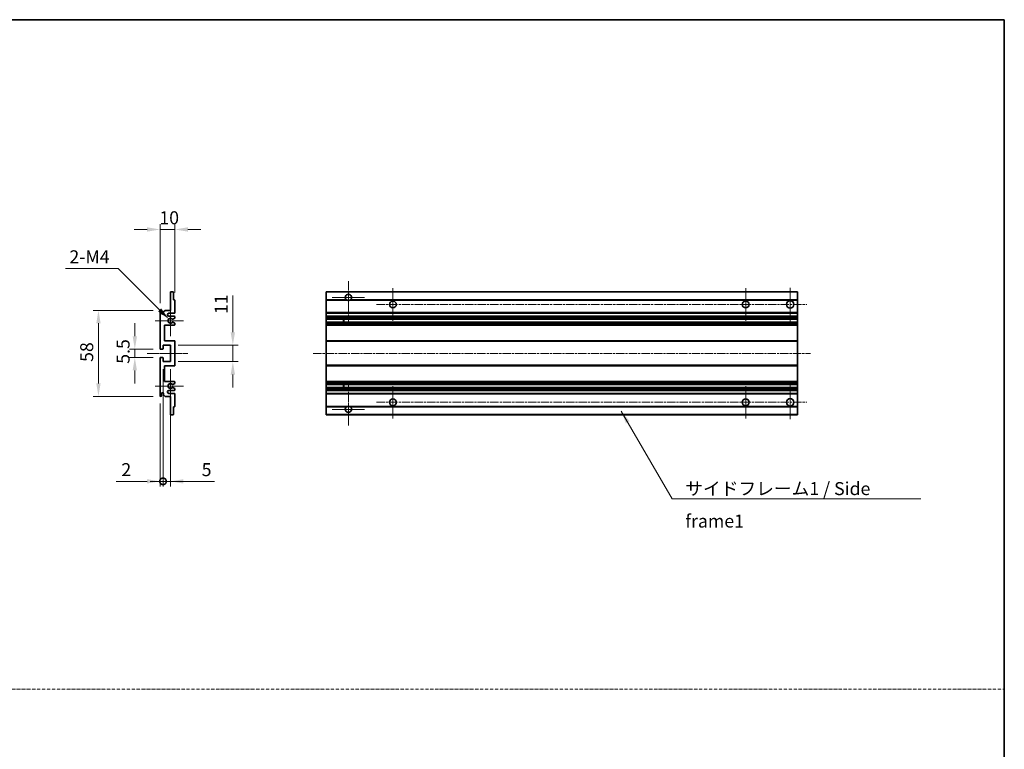
# Model space of a CAD drawing. Units: millimetres. Extents: x 0 to 9063, y 0 to 1265.
# Drawn here: x 4841 to 5504, y 492 to 984 of the extents above; entities that cross this region are included whole.
import ezdxf

# ---------------------------------------------------------------- set-up
doc = ezdxf.new("R2010")
doc.units = ezdxf.units.MM
doc.linetypes.add('CHAIN', pattern=[0.3543, 0.2362, -0.0295, 0.0591, -0.0295])
doc.linetypes.add('DASH_DOT', pattern=[0.37, 0.24, -0.06, 0.01, -0.06])
for name, color, linetype, lineweight in [('Border (ISO)', 7, 'Continuous', 35), ('Dimension (ISO)', 7, 'Continuous', 18), ('Dimension (ISO) @ 1', 7, 'Continuous', 18), ('Sketch Geometry (ISO)', 7, 'Continuous', 18), ('Symbol (ISO)', 7, 'Continuous', 18), ('Symbol (ISO) @ 1', 7, 'Continuous', 18), ('Visible (ISO)', 7, 'Continuous', 35), ('Visible Narrow (ISO)', 7, 'Continuous', 25)]:
    doc.layers.add(name, color=color, linetype=linetype, lineweight=lineweight)
doc.layers.add('Center Mark (ISO)', color=7, linetype='Continuous', lineweight=18, true_color=0x80ffff)
doc.layers.add('Centerline (ISO)', color=7, linetype='Continuous', lineweight=18, true_color=0x80ffff)
doc.styles.add('Note Text (TK)', font='MS PGothic.ttf')
doc.dimstyles.new('Default - Method 1b (TK)', dxfattribs={"dimscale": 4, "dimtxt": 2.5, "dimasz": 2.5, "dimexe": 1, "dimexo": 1.5, "dimgap": 1, "dimtad": 1, "dimtoh": 1, "dimrnd": 1e-08, "dimdsep": 46, "dimtxsty": 'Note Text (TK)', "dimcen": 0.09, "dimdle": 5, "dimclrd": 100, "dimclre": 100, "dimclrt": 7, "dimadec": 1, "dimazin": 1, "dimtfac": 1, "dimtmove": 0, "dimatfit": 3, "dimfxl": 0, "dimtolj": 1, "dimlwd": -1, "dimlwe": -1, "dimarcsym": 0})
doc.dimstyles.new('Default - Method 1b (TK)$7', dxfattribs={"dimscale": 4, "dimtxt": 2.5, "dimasz": 2.5, "dimexe": 1, "dimexo": 1.5, "dimgap": 1, "dimtad": 1, "dimtoh": 1, "dimrnd": 1e-08, "dimdsep": 46, "dimtxsty": 'Note Text (TK)', "dimcen": 0.09, "dimdle": 5, "dimclrd": 256, "dimclre": 100, "dimclrt": 7, "dimadec": 1, "dimazin": 1, "dimtfac": 1, "dimtmove": 0, "dimatfit": 3, "dimfxl": 0, "dimtolj": 1, "dimlwd": -1, "dimlwe": -1, "dimarcsym": 0})

# ---------------------------------------------------------------- blocks, each defined once
blk = doc.blocks.new('図面枠 tk図枠')
at = {"layer": 'Border (ISO)'}
for p, q in [((14.5, 289), (405.5, 289)), ((405.5, 289), (405.5, 8))]:
    blk.add_line(p, q, dxfattribs=at)
blk = doc.blocks.new('*D103')
at = {"layer": 'Defpoints', "color": 0, "transparency": 16777216}
for p in [(4935.55, 842.19), (4945.55, 794.39), (4935.55, 787.19)]:
    blk.add_point(p, dxfattribs=at)
at = {"layer": 'Dimension (ISO)', "color": 100, "transparency": 16777216}
for p, q in [((4926.8, 842.19), (4918.05, 842.19)), ((4935.55, 792.44), (4935.55, 845.69)), ((4945.55, 842.19), (4935.55, 842.19)), ((4945.55, 799.64), (4945.55, 845.69)), ((4954.3, 842.19), (4963.05, 842.19))]:
    blk.add_line(p, q, dxfattribs=at)
for points in [[(4926.8, 843.65), (4926.8, 840.74), (4935.55, 842.19)], [(4954.3, 843.65), (4954.3, 840.74), (4945.55, 842.19)]]:
    blk.add_solid(points, dxfattribs=at)
at = {"layer": 'Dimension (ISO)', "color": 7, "transparency": 16777216, "insert": (4935.08, 850.07), "char_height": 8.75, "attachment_point": 4, "style": 'Note Text (TK)'}
blk.add_mtext('\\A1;10', dxfattribs=at)
blk = doc.blocks.new('*D104')
at = {"layer": 'Defpoints', "color": 0, "transparency": 16777216}
for p in [(4941.4, 781.84), (4942.55, 780.69)]:
    blk.add_point(p, dxfattribs=at)
at = {"layer": 'Dimension (ISO)', "color": 100, "transparency": 16777216}
for p, q in [((4871.83, 815.89), (4907.35, 815.89)), ((4907.35, 815.89), (4935.22, 788.03))]:
    blk.add_line(p, q, dxfattribs=at)
blk.add_solid([(4936.25, 789.06), (4934.18, 787), (4941.4, 781.84)], dxfattribs=at)
at = {"layer": 'Dimension (ISO)', "color": 7, "transparency": 16777216, "insert": (4871.83, 823.77), "char_height": 8.75, "attachment_point": 4, "style": 'Note Text (TK)'}
blk.add_mtext('\\A1; \\fＭＳ Ｐゴシック|b0|i0;\\H8.7500;2-M4', dxfattribs=at)
blk = doc.blocks.new('*D105')
at = {"layer": 'Defpoints', "color": 0, "transparency": 16777216}
for p in [(4918.55, 755.94), (4936.05, 761.44), (4936.05, 755.94)]:
    blk.add_point(p, dxfattribs=at)
at = {"layer": 'Dimension (ISO)', "color": 100, "transparency": 16777216}
for p, q in [((4918.55, 770.19), (4918.55, 778.94)), ((4930.8, 761.44), (4915.05, 761.44)), ((4930.8, 755.94), (4915.05, 755.94)), ((4918.55, 761.44), (4918.55, 755.94)), ((4918.55, 747.19), (4918.55, 738.44))]:
    blk.add_line(p, q, dxfattribs=at)
for points in [[(4917.09, 770.19), (4920.01, 770.19), (4918.55, 761.44)], [(4917.09, 747.19), (4920.01, 747.19), (4918.55, 755.94)]]:
    blk.add_solid(points, dxfattribs=at)
at = {"layer": 'Dimension (ISO)', "color": 7, "transparency": 16777216, "insert": (4910.67, 751.68), "char_height": 8.75, "attachment_point": 4, "rotation": 90, "style": 'Note Text (TK)'}
blk.add_mtext('\\A1;5.5', dxfattribs=at)
blk = doc.blocks.new('*D106')
at = {"layer": 'Defpoints', "color": 0, "transparency": 16777216}
for p in [(4936.05, 787.69), (4894.05, 729.69), (4936.05, 729.69)]:
    blk.add_point(p, dxfattribs=at)
at = {"layer": 'Dimension (ISO)', "color": 100, "transparency": 16777216}
for p, q in [((4930.8, 787.69), (4890.55, 787.69)), ((4894.05, 778.94), (4894.05, 738.44)), ((4930.8, 729.69), (4890.55, 729.69))]:
    blk.add_line(p, q, dxfattribs=at)
for points in [[(4892.59, 778.94), (4895.51, 778.94), (4894.05, 787.69)], [(4892.59, 738.44), (4895.51, 738.44), (4894.05, 729.69)]]:
    blk.add_solid(points, dxfattribs=at)
at = {"layer": 'Dimension (ISO)', "color": 7, "transparency": 16777216, "insert": (4886.17, 752.95), "char_height": 8.75, "attachment_point": 4, "rotation": 90, "style": 'Note Text (TK)'}
blk.add_mtext('\\A1;58', dxfattribs=at)
blk = doc.blocks.new('*D107')
at = {"layer": 'Defpoints', "color": 0, "transparency": 16777216}
for p in [(4942.55, 764.19), (4984.55, 764.19), (4942.55, 753.19)]:
    blk.add_point(p, dxfattribs=at)
at = {"layer": 'Dimension (ISO)', "color": 100, "transparency": 16777216}
for p, q in [((4984.55, 772.94), (4984.55, 797.69)), ((4947.8, 764.19), (4988.05, 764.19)), ((4984.55, 753.19), (4984.55, 764.19)), ((4947.8, 753.19), (4988.05, 753.19)), ((4984.55, 744.44), (4984.55, 735.69))]:
    blk.add_line(p, q, dxfattribs=at)
for points in [[(4983.09, 772.94), (4986.01, 772.94), (4984.55, 764.19)], [(4983.09, 744.44), (4986.01, 744.44), (4984.55, 753.19)]]:
    blk.add_solid(points, dxfattribs=at)
at = {"layer": 'Dimension (ISO)', "color": 7, "transparency": 16777216, "insert": (4976.67, 785.19), "char_height": 8.75, "attachment_point": 4, "rotation": 90, "style": 'Note Text (TK)'}
blk.add_mtext('\\A1;11', dxfattribs=at)
blk = doc.blocks.new('_DotSmall')
at = {"color": 0, "linetype": 'ByBlock', "const_width": 0.5}
blk.add_lwpolyline([(-0.0625, 0, 1), (0.0625, 0, 1)], format="xyb", close=True, dxfattribs=at)
blk = doc.blocks.new('*D108')
at = {"layer": 'Defpoints', "color": 0, "transparency": 16777216}
for p in [(4937.55, 753.19), (4935.55, 730.19), (4937.55, 672.44)]:
    blk.add_point(p, dxfattribs=at)
at = {"layer": 'Dimension (ISO)', "color": 100, "transparency": 16777216}
for p, q in [((4937.55, 747.94), (4937.55, 668.94)), ((4935.55, 724.94), (4935.55, 668.94)), ((4926.8, 672.44), (4905.98, 672.44)), ((4937.55, 672.44), (4935.55, 672.44)), ((4937.55, 672.44), (4955.05, 672.44))]:
    blk.add_line(p, q, dxfattribs=at)
blk.add_solid([(4926.8, 673.9), (4926.8, 670.99), (4935.55, 672.44)], dxfattribs=at)
at = {"layer": 'Dimension (ISO)', "color": 100, "transparency": 16777216, "xscale": 8.75, "yscale": 8.75, "zscale": 8.75, "rotation": 180}
blk.add_blockref('_DotSmall', (4937.55, 672.44), dxfattribs=at)
at = {"layer": 'Dimension (ISO)', "color": 7, "transparency": 16777216, "insert": (4909.48, 680.32), "char_height": 8.75, "attachment_point": 4, "style": 'Note Text (TK)'}
blk.add_mtext('\\A1;2', dxfattribs=at)
blk = doc.blocks.new('*D109')
at = {"layer": 'Defpoints', "color": 0, "transparency": 16777216}
for p in [(4937.55, 753.19), (4942.55, 753.19), (4942.55, 672.44)]:
    blk.add_point(p, dxfattribs=at)
at = {"layer": 'Dimension (ISO)', "color": 100, "transparency": 16777216}
for p, q in [((4937.55, 747.94), (4937.55, 668.94)), ((4942.55, 747.94), (4942.55, 668.94)), ((4937.55, 672.44), (4928.8, 672.44)), ((4937.55, 672.44), (4942.55, 672.44)), ((4951.3, 672.44), (4972.12, 672.44))]:
    blk.add_line(p, q, dxfattribs=at)
blk.add_solid([(4951.3, 673.9), (4951.3, 670.99), (4942.55, 672.44)], dxfattribs=at)
at = {"layer": 'Dimension (ISO)', "color": 100, "transparency": 16777216, "xscale": 8.75, "yscale": 8.75, "zscale": 8.75}
blk.add_blockref('_DotSmall', (4937.55, 672.44), dxfattribs=at)
at = {"layer": 'Dimension (ISO)', "color": 7, "transparency": 16777216, "insert": (4963.55, 680.32), "char_height": 8.75, "attachment_point": 4, "style": 'Note Text (TK)'}
blk.add_mtext('\\A1;5', dxfattribs=at)

msp = doc.modelspace()

# ---------------------------------------------------------------- linework, layer by layer
at = {"layer": 'Center Mark (ISO)', "linetype": 'CHAIN', "ltscale": 9.00068}
for p, q in [((5062.3676, 807.2933), (5062.3676, 778.9433)), ((5062.3676, 738.4433), (5062.3676, 710.0933))]:
    msp.add_line(p, q, dxfattribs=at)
at = {"layer": 'Center Mark (ISO)', "linetype": 'CHAIN', "ltscale": 6.984632}
for p, q in [((5092.3676, 802.6933), (5092.3676, 780.6933)), ((5329.8676, 802.6933), (5329.8676, 780.6933)), ((5092.3676, 736.6933), (5092.3676, 714.6933)), ((5329.8676, 736.6933), (5329.8676, 714.6933))]:
    msp.add_line(p, q, dxfattribs=at)
at = {"layer": 'Center Mark (ISO)', "linetype": 'CHAIN', "ltscale": 7.143376}
for p, q in [((5359.8676, 802.9433), (5359.8676, 780.4433)), ((5359.8676, 736.9433), (5359.8676, 714.4433))]:
    msp.add_line(p, q, dxfattribs=at)
at = {"layer": 'Center Mark (ISO)', "linetype": 'CHAIN', "ltscale": 6.889386}
for p, q in [((5073.2176, 796.4433), (5051.5176, 796.4433)), ((5073.2176, 720.9433), (5051.5176, 720.9433))]:
    msp.add_line(p, q, dxfattribs=at)
at = {"layer": 'Center Mark (ISO)', "linetype": 'CHAIN', "ltscale": 6.585233}
for p, q in [((4942.5487, 791.0643), (4942.5487, 770.3223)), ((4942.5487, 747.0643), (4942.5487, 726.3223))]:
    msp.add_line(p, q, dxfattribs=at)
at = {"layer": 'Center Mark (ISO)', "linetype": 'CHAIN', "ltscale": 6.070585}
for p, q in [((4951.2987, 780.6933), (4932.1777, 780.6933)), ((4951.2987, 736.6933), (4932.1777, 736.6933))]:
    msp.add_line(p, q, dxfattribs=at)
at = {"layer": 'Centerline (ISO)', "linetype": 'CHAIN', "ltscale": 23.990969}
for p, q in [((5081.3676, 791.6933), (5371.1176, 791.6933)), ((5038.6176, 758.6933), (5373.6176, 758.6933)), ((5081.3676, 725.6933), (5371.1176, 725.6933))]:
    msp.add_line(p, q, dxfattribs=at)
at = {"layer": 'Centerline (ISO)', "linetype": 'CHAIN', "ltscale": 8.730815}
msp.add_line((4926.7987, 758.6933), (4954.2987, 758.6933), dxfattribs=at)
at = {"layer": 'Sketch Geometry (ISO)', "color": 4, "linetype": 'DASH_DOT', "lineweight": 18, "ltscale": 9.032109, "true_color": 0x00ffff}
msp.add_line((4135.5241, 532.2679), (5504.0241, 532.2679), dxfattribs=at)
at = {"layer": 'Visible (ISO)'}
for p, q in [((4942.5487, 787.6933), (4942.5487, 799.8933)), ((4942.8487, 800.1933), (4944.2487, 800.1933)), ((4944.5487, 799.8933), (4944.5487, 794.6933)), ((5047.3676, 799.8933), (5047.3676, 800.1933)), ((5364.8676, 800.1933), (5047.3676, 800.1933)), ((5047.3676, 799.8933), (5047.3676, 794.6933)), ((5364.8676, 800.1933), (5364.8676, 799.8933)), ((5364.8676, 794.6933), (5364.8676, 799.8933)), ((4944.5487, 794.6933), (4945.2487, 794.6933)), ((4945.5487, 794.3933), (4945.5487, 786.1933)), ((5047.3676, 794.3933), (5047.3676, 794.6933)), ((5061.2068, 794.6933), (5047.3676, 794.6933)), ((5047.3676, 794.3933), (5047.3676, 786.1933)), ((5364.8676, 794.6933), (5063.5284, 794.6933)), ((5364.8676, 794.6933), (5364.8676, 794.3933)), ((5364.8676, 786.1933), (5364.8676, 794.3933)), ((4935.5487, 761.9433), (4935.5487, 787.1933)), ((4936.5487, 787.1933), (4936.5487, 785.7933)), ((4937.8987, 786.6933), (4938.8987, 787.6933)), ((4937.8987, 785.7933), (4937.8987, 786.6933)), ((4938.8987, 787.6933), (4942.5487, 787.6933)), ((4945.0487, 785.6933), (4941.5487, 785.6933)), ((4941.5487, 783.6933), (4945.0487, 783.6933)), ((4945.3987, 782.4234), (4944.1254, 781.6883)), ((4945.5487, 783.1933), (4945.5487, 782.6832)), ((5047.3676, 785.6933), (5047.3676, 786.1933)), ((5047.3676, 785.6933), (5047.3676, 783.6933)), ((5364.8676, 785.6933), (5047.3676, 785.6933)), ((5047.3676, 783.1933), (5047.3676, 783.6933)), ((5364.8676, 783.6933), (5047.3676, 783.6933)), ((5047.3676, 783.1933), (5047.3676, 782.6832)), ((5047.3676, 782.4234), (5047.3676, 782.6832)), ((5047.3676, 782.4234), (5047.3676, 781.6883)), ((5364.8676, 786.1933), (5364.8676, 785.6933)), ((5364.8676, 783.6933), (5364.8676, 785.6933)), ((5364.8676, 783.6933), (5364.8676, 783.1933)), ((5364.8676, 782.6832), (5364.8676, 783.1933)), ((5364.8676, 782.6832), (5364.8676, 782.4234)), ((5364.8676, 781.6883), (5364.8676, 782.4234)), ((4938.5487, 777.6933), (4938.5487, 767.1933)), ((4945.0487, 777.6933), (4938.5487, 777.6933)), ((4944.1222, 779.7001), (4945.3956, 778.9851)), ((4945.5487, 778.7235), (4945.5487, 778.1933)), ((5047.3676, 781.6481), (5047.3676, 781.6883)), ((5364.8676, 781.6481), (5047.3676, 781.6481)), ((5047.3676, 779.7385), (5047.3676, 781.6481)), ((5047.3676, 779.7001), (5047.3676, 779.7385)), ((5364.8676, 779.7385), (5047.3676, 779.7385)), ((5047.3676, 779.7001), (5047.3676, 778.9851)), ((5047.3676, 778.7235), (5047.3676, 778.9851)), ((5047.3676, 778.7235), (5047.3676, 778.1933)), ((5047.3676, 777.6933), (5047.3676, 778.1933)), ((5047.3676, 777.6933), (5047.3676, 767.1933)), ((5364.8676, 777.6933), (5047.3676, 777.6933)), ((5059.1676, 781.6481), (5059.1676, 779.7385)), ((5059.1802, 781.6481), (5059.1802, 779.7385)), ((5364.8676, 781.6883), (5364.8676, 781.6481)), ((5364.8676, 779.7385), (5364.8676, 781.6481)), ((5364.8676, 779.7385), (5364.8676, 779.7001)), ((5364.8676, 778.9851), (5364.8676, 779.7001)), ((5364.8676, 778.9851), (5364.8676, 778.7235)), ((5364.8676, 778.1933), (5364.8676, 778.7235)), ((5364.8676, 778.1933), (5364.8676, 777.6933)), ((5364.8676, 767.1933), (5364.8676, 777.6933)), ((4937.5487, 764.1933), (4937.5487, 761.7433)), ((4942.5487, 764.1933), (4937.5487, 764.1933)), ((4938.5487, 767.1933), (4945.0487, 767.1933)), ((4942.5487, 753.1933), (4942.5487, 764.1933)), ((4945.5487, 766.6933), (4945.5487, 750.6933)), ((5047.3676, 766.6933), (5047.3676, 767.1933)), ((5364.8676, 767.1933), (5047.3676, 767.1933)), ((5047.3676, 766.6933), (5047.3676, 750.6933)), ((5364.8676, 767.1933), (5364.8676, 766.6933)), ((5364.8676, 750.6933), (5364.8676, 766.6933)), ((4937.2487, 761.4433), (4936.0487, 761.4433)), ((4936.0487, 755.9433), (4937.2487, 755.9433)), ((4935.5487, 730.1933), (4935.5487, 755.4433)), ((4937.5487, 755.6433), (4937.5487, 753.1933)), ((4937.5487, 753.1933), (4942.5487, 753.1933)), ((4938.5487, 750.1933), (4938.5487, 739.6933)), ((4945.0487, 750.1933), (4938.5487, 750.1933)), ((5047.3676, 750.1933), (5047.3676, 750.6933)), ((5047.3676, 750.1933), (5047.3676, 739.6933)), ((5364.8676, 750.1933), (5047.3676, 750.1933)), ((5364.8676, 750.6933), (5364.8676, 750.1933)), ((5364.8676, 739.6933), (5364.8676, 750.1933)), ((4938.5487, 739.6933), (4945.0487, 739.6933)), ((4945.3956, 738.4016), (4944.1222, 737.6866)), ((4945.5487, 739.1933), (4945.5487, 738.6632)), ((5047.3676, 739.1933), (5047.3676, 739.6933)), ((5364.8676, 739.6933), (5047.3676, 739.6933)), ((5047.3676, 739.1933), (5047.3676, 738.6632)), ((5047.3676, 738.4016), (5047.3676, 738.6632)), ((5047.3676, 738.4016), (5047.3676, 737.6866)), ((5047.3676, 737.6482), (5047.3676, 737.6866)), ((5047.3676, 735.7386), (5047.3676, 737.6482)), ((5364.8676, 737.6482), (5047.3676, 737.6482)), ((5059.1676, 737.6482), (5059.1676, 735.7386)), ((5059.1802, 737.6482), (5059.1802, 735.7386)), ((5364.8676, 739.6933), (5364.8676, 739.1933)), ((5364.8676, 738.6632), (5364.8676, 739.1933)), ((5364.8676, 738.6632), (5364.8676, 738.4016)), ((5364.8676, 737.6866), (5364.8676, 738.4016)), ((5364.8676, 737.6866), (5364.8676, 737.6482)), ((5364.8676, 735.7386), (5364.8676, 737.6482)), ((4936.5487, 731.5933), (4936.5487, 730.1933)), ((4937.8987, 730.6933), (4937.8987, 731.5933)), ((4938.8987, 729.6933), (4937.8987, 730.6933)), ((4942.5487, 729.6933), (4938.8987, 729.6933)), ((4945.0487, 733.6933), (4941.5487, 733.6933)), ((4941.5487, 731.6933), (4945.0487, 731.6933)), ((4942.5487, 717.4933), (4942.5487, 729.6933)), ((4944.1254, 735.6984), (4945.3987, 734.9633)), ((4945.5487, 734.7035), (4945.5487, 734.1933)), ((4945.5487, 731.1933), (4945.5487, 722.9933)), ((5047.3676, 735.6984), (5047.3676, 735.7386)), ((5364.8676, 735.7386), (5047.3676, 735.7386)), ((5047.3676, 735.6984), (5047.3676, 734.9633)), ((5047.3676, 734.7035), (5047.3676, 734.9633)), ((5047.3676, 734.7035), (5047.3676, 734.1933)), ((5047.3676, 733.6933), (5047.3676, 734.1933)), ((5047.3676, 733.6933), (5047.3676, 731.6933)), ((5364.8676, 733.6933), (5047.3676, 733.6933)), ((5047.3676, 731.1933), (5047.3676, 731.6933)), ((5364.8676, 731.6933), (5047.3676, 731.6933)), ((5047.3676, 731.1933), (5047.3676, 722.9933)), ((5364.8676, 735.7386), (5364.8676, 735.6984)), ((5364.8676, 734.9633), (5364.8676, 735.6984)), ((5364.8676, 734.9633), (5364.8676, 734.7035)), ((5364.8676, 734.1933), (5364.8676, 734.7035)), ((5364.8676, 734.1933), (5364.8676, 733.6933)), ((5364.8676, 731.6933), (5364.8676, 733.6933)), ((5364.8676, 731.6933), (5364.8676, 731.1933)), ((5364.8676, 722.9933), (5364.8676, 731.1933)), ((4944.5487, 722.6933), (4944.5487, 717.4933)), ((4945.2487, 722.6933), (4944.5487, 722.6933)), ((5047.3676, 722.6933), (5047.3676, 722.9933)), ((5047.3676, 722.6933), (5047.3676, 717.4933)), ((5061.2068, 722.6933), (5047.3676, 722.6933)), ((5364.8676, 722.6933), (5063.5284, 722.6933)), ((5364.8676, 722.9933), (5364.8676, 722.6933)), ((5364.8676, 717.4933), (5364.8676, 722.6933)), ((4944.2487, 717.1933), (4942.8487, 717.1933)), ((5047.3676, 717.1933), (5047.3676, 717.4933)), ((5364.8676, 717.1933), (5047.3676, 717.1933)), ((5364.8676, 717.4933), (5364.8676, 717.1933))]:
    msp.add_line(p, q, dxfattribs=at)
for centre, radius in [((5092.3676, 791.6933), 2.25), ((5329.8676, 791.6933), 2.25), ((5359.8676, 791.6933), 2.5), ((5092.3676, 725.6933), 2.25), ((5329.8676, 725.6933), 2.25), ((5359.8676, 725.6933), 2.5)]:
    msp.add_circle(centre, radius, dxfattribs=at)
for centre, radius, start, end in [((4942.8487, 799.8933), 0.3, 90, 180), ((4944.2487, 799.8933), 0.3, 0, 90), ((5062.3676, 796.4433), 2.1, 303.5573098, 236.4426902), ((4945.2487, 794.3933), 0.3, 0, 90), ((5062.3676, 796.4433), 2.1, 257.4720946, 282.5279054), ((4936.0487, 787.1933), 0.5, 0, 180), ((4937.2237, 785.873), 0.6797, 186.7329213, 353.2670787), ((4941.5487, 784.6933), 1, 90, 270), ((4945.0487, 786.1933), 0.5, 270, 0), ((4945.0487, 783.1933), 0.5, 0, 90), ((4945.2487, 782.6832), 0.3, 300, 0), ((4942.5487, 780.6933), 1.621, 37.7283889, 322.2671998), ((4942.5487, 780.6933), 1.6, 41.3289876, 318.6666011), ((4943.9754, 779.4385), 0.3, 60.6854743, 118.8302705), ((4943.9754, 781.9481), 0.3, 241.1653183, 300), ((4945.0487, 778.1933), 0.5, 270, 0), ((4945.2487, 778.7235), 0.3, 0, 60.6854743), ((4945.0487, 766.6933), 0.5, 0, 90), ((4936.0487, 761.9433), 0.5, 180, 270), ((4936.0487, 755.4433), 0.5, 90, 180), ((4937.2487, 761.7433), 0.3, 270, 0), ((4937.2487, 755.6433), 0.3, 0, 90), ((4945.0487, 750.6933), 0.5, 270, 0), ((4942.5487, 736.6933), 1.621, 37.7328002, 322.2716111), ((4942.5487, 736.6933), 1.6, 41.3333989, 318.6710124), ((4943.9754, 737.9482), 0.3, 241.1697295, 299.3145257), ((4945.0487, 739.1933), 0.5, 0, 90), ((4945.2487, 738.6632), 0.3, 299.3145257, 0), ((4936.0487, 730.1933), 0.5, 180, 0), ((4937.2237, 731.5137), 0.6797, 6.7329213, 173.2670787), ((4941.5487, 732.6933), 1, 90, 270), ((4943.9754, 735.4386), 0.3, 60, 118.8346817), ((4945.0487, 734.1933), 0.5, 270, 0), ((4945.0487, 731.1933), 0.5, 0, 90), ((4945.2487, 734.7035), 0.3, 0, 60), ((4945.2487, 722.9933), 0.3, 270, 0), ((5062.3676, 720.9433), 2.1, 123.5573098, 56.4426902), ((5062.3676, 720.9433), 2.1, 77.4720946, 102.5279054), ((4942.8487, 717.4933), 0.3, 180, 270), ((4944.2487, 717.4933), 0.3, 270, 0)]:
    msp.add_arc(centre, radius, start, end, dxfattribs=at)
for points, knots in [([(5061.9121, 794.3933), (5061.8031, 794.4176), (5061.6975, 794.4505), (5061.5248, 794.5181), (5061.4355, 794.5599), (5061.3375, 794.613), (5061.3033, 794.6328), (5061.2588, 794.6598), (5061.24, 794.6717), (5061.214, 794.6885), (5061.2068, 794.6933), (5061.2068, 794.6933)], [-0.0853709179, -0.0853709179, -0.0853709179, -0.0853709179, -0.0545116262, -0.0545116262, -0.0293355354, -0.0293355354, -0.0179856969, -0.0179856969, -0.0089928485, -0.0089928485, 0, 0, 0, 0]), ([(5063.5284, 794.6933), (5063.5284, 794.6933), (5063.5212, 794.6885), (5063.4952, 794.6717), (5063.4764, 794.6598), (5063.4318, 794.6328), (5063.3977, 794.613), (5063.2996, 794.5599), (5063.2103, 794.5181), (5063.0376, 794.4505), (5062.9321, 794.4176), (5062.8231, 794.3933)], [-0.2570614387, -0.2570614387, -0.2570614387, -0.2570614387, -0.2480685903, -0.2480685903, -0.2390757418, -0.2390757418, -0.2277259033, -0.2277259033, -0.2025498125, -0.2025498125, -0.1716905209, -0.1716905209, -0.1716905209, -0.1716905209]), ([(4943.8307, 779.7013), (4943.8305, 779.7012), (4943.8303, 779.7011), (4943.7999, 779.6843), (4943.7721, 779.6617), (4943.7501, 779.6366)], [0.1421941886, 0.1421941886, 0.1421941886, 0.1421941886, 0.1422543788, 0.1422543788, 0.1522671185, 0.1522671185, 0.1522671185, 0.1522671185]), ([(4943.7502, 781.75), (4943.7722, 781.7249), (4943.8, 781.7023), (4943.8304, 781.6855), (4943.8306, 781.6854), (4943.8308, 781.6853)], [0.1522671185, 0.1522671185, 0.1522671185, 0.1522671185, 0.1622798581, 0.1622798581, 0.1623400483, 0.1623400483, 0.1623400483, 0.1623400483]), ([(4943.7501, 737.75), (4943.7721, 737.725), (4943.7999, 737.7024), (4943.8303, 737.6856), (4943.8305, 737.6855), (4943.8307, 737.6854)], [0.1522671185, 0.1522671185, 0.1522671185, 0.1522671185, 0.1622798581, 0.1622798581, 0.1623400483, 0.1623400483, 0.1623400483, 0.1623400483]), ([(4943.8308, 735.7014), (4943.8306, 735.7013), (4943.8304, 735.7012), (4943.8, 735.6844), (4943.7722, 735.6618), (4943.7502, 735.6367)], [0.1421941886, 0.1421941886, 0.1421941886, 0.1421941886, 0.1422543788, 0.1422543788, 0.1522671185, 0.1522671185, 0.1522671185, 0.1522671185]), ([(5061.2068, 722.6933), (5061.2068, 722.6933), (5061.214, 722.6982), (5061.24, 722.715), (5061.2588, 722.7269), (5061.3033, 722.7539), (5061.3375, 722.7737), (5061.4355, 722.8267), (5061.5248, 722.8686), (5061.6975, 722.9362), (5061.8031, 722.9691), (5061.9121, 722.9933)], [-0.2570614387, -0.2570614387, -0.2570614387, -0.2570614387, -0.2480685903, -0.2480685903, -0.2390757418, -0.2390757418, -0.2277259033, -0.2277259033, -0.2025498125, -0.2025498125, -0.1716905209, -0.1716905209, -0.1716905209, -0.1716905209]), ([(5062.8231, 722.9933), (5062.9321, 722.9691), (5063.0376, 722.9362), (5063.2103, 722.8686), (5063.2996, 722.8267), (5063.3977, 722.7737), (5063.4318, 722.7539), (5063.4764, 722.7269), (5063.4952, 722.715), (5063.5212, 722.6982), (5063.5284, 722.6933), (5063.5284, 722.6933)], [-0.0853709179, -0.0853709179, -0.0853709179, -0.0853709179, -0.0545116262, -0.0545116262, -0.0293355354, -0.0293355354, -0.0179856969, -0.0179856969, -0.0089928485, -0.0089928485, 0, 0, 0, 0])]:
    msp.add_open_spline(points, degree=3, knots=knots, dxfattribs=at)
at = {"layer": 'Visible Narrow (ISO)'}
for p, q in [((5364.8676, 799.8933), (5047.3676, 799.8933)), ((5061.9121, 794.3933), (5047.3676, 794.3933)), ((5364.8676, 794.3933), (5062.8231, 794.3933)), ((5364.8676, 786.1933), (5047.3676, 786.1933)), ((5364.8676, 783.1933), (5047.3676, 783.1933)), ((5364.8676, 782.6832), (5047.3676, 782.6832)), ((5364.8676, 782.4234), (5047.3676, 782.4234)), ((5364.8676, 781.6883), (5047.3676, 781.6883)), ((5364.8676, 779.7001), (5047.3676, 779.7001)), ((5364.8676, 778.9851), (5047.3676, 778.9851)), ((5364.8676, 778.7235), (5047.3676, 778.7235)), ((5364.8676, 778.1933), (5047.3676, 778.1933)), ((5364.8676, 766.6933), (5047.3676, 766.6933)), ((5364.8676, 750.6933), (5047.3676, 750.6933)), ((5364.8676, 739.1933), (5047.3676, 739.1933)), ((5364.8676, 738.6632), (5047.3676, 738.6632)), ((5364.8676, 738.4016), (5047.3676, 738.4016)), ((5364.8676, 737.6866), (5047.3676, 737.6866)), ((5364.8676, 735.6984), (5047.3676, 735.6984)), ((5364.8676, 734.9633), (5047.3676, 734.9633)), ((5364.8676, 734.7035), (5047.3676, 734.7035)), ((5364.8676, 734.1933), (5047.3676, 734.1933)), ((5364.8676, 731.1933), (5047.3676, 731.1933)), ((5061.9121, 722.9933), (5047.3676, 722.9933)), ((5364.8676, 722.9933), (5062.8231, 722.9933)), ((5364.8676, 717.4933), (5047.3676, 717.4933))]:
    msp.add_line(p, q, dxfattribs=at)

# ---------------------------------------------------------------- block references
at = {"xscale": 3.5, "yscale": 3.5, "zscale": 3.5}
msp.add_blockref('図面枠 tk図枠', (4084.774, -27.9155), dxfattribs=at)

# ---------------------------------------------------------------- texts
at = {"layer": 'Symbol (ISO)', "color": 7, "insert": (5289.2009, 671.9219), "char_height": 8.75, "width": 166.505847, "attachment_point": 1, "line_spacing_factor": 1.5, "style": 'Note Text (TK)'}
msp.add_mtext('{\\fＭＳ Ｐゴシック|b0|i0;サイドフレーム1 / Side frame1}', dxfattribs=at)

# ---------------------------------------------------------------- dimensions: what is measured, and where the dimension line sits
at = {"layer": 'Dimension (ISO) @ 1', "color": 100, "true_color": 0x00ff3f}
for base, p1, p2, angle, override, picture, middle in [((4935.5487, 842.1933), (4945.5487, 794.3933), (4935.5487, 787.1933), 180, {"dimscale": 1, "dimtxt": 8.75, "dimasz": 8.75, "dimexe": 3.5, "dimexo": 5.25, "dimgap": 3.5, "dimtoh": 0, "dimdec": 2, "dimcen": 0.315, "dimtol": 0, "dimlim": 0, "dimtp": 0, "dimtm": 0, "dimtdec": 2, "dimtix": 0, "dimtofl": 1, "dimtmove": 0, "dimatfit": 1}, '*D103', (4940.5487, 842.1933)), ((4984.5487, 764.1933), (4942.5487, 753.1933), (4942.5487, 764.1933), 90, {"dimscale": 1, "dimtxt": 8.75, "dimasz": 8.75, "dimexe": 3.5, "dimexo": 5.25, "dimgap": 3.5, "dimtoh": 0, "dimdec": 2, "dimcen": 0.315, "dimtol": 0, "dimlim": 0, "dimtp": 0, "dimtm": 0, "dimtdec": 2, "dimtix": 0, "dimtofl": 1, "dimtmove": 0, "dimatfit": 1}, '*D107', (4984.5487, 789.6926)), ((4894.0487, 729.6933), (4936.0487, 787.6933), (4936.0487, 729.6933), 90, {"dimscale": 1, "dimtxt": 8.75, "dimasz": 8.75, "dimexe": 3.5, "dimexo": 5.25, "dimgap": 3.5, "dimtoh": 0, "dimdec": 2, "dimcen": 0.315, "dimtol": 0, "dimlim": 0, "dimtp": 0, "dimtm": 0, "dimtdec": 2, "dimtix": 0, "dimtofl": 0, "dimtmove": 0, "dimatfit": 1}, '*D106', (4894.0487, 758.6933)), ((4918.5487, 755.9433), (4936.0487, 761.4433), (4936.0487, 755.9433), 90, {"dimscale": 1, "dimtxt": 8.75, "dimasz": 8.75, "dimexe": 3.5, "dimexo": 5.25, "dimgap": 3.5, "dimtoh": 0, "dimdec": 2, "dimcen": 0.315, "dimtol": 0, "dimlim": 0, "dimtp": 0, "dimtm": 0, "dimtdec": 2, "dimtix": 0, "dimtofl": 1, "dimtmove": 0, "dimatfit": 1}, '*D105', (4918.5487, 758.6933)), ((4937.5487, 672.4433), (4935.5487, 730.1933), (4937.5487, 753.1933), 180, {"dimscale": 1, "dimtxt": 8.75, "dimasz": 8.75, "dimexe": 3.5, "dimexo": 5.25, "dimgap": 3.5, "dimtoh": 0, "dimdec": 2, "dimblk2": 'DotSmall', "dimsah": 1, "dimcen": 0.315, "dimdle": 0, "dimtol": 0, "dimlim": 0, "dimtp": 0, "dimtm": 0, "dimtdec": 2, "dimtix": 0, "dimtofl": 1, "dimtmove": 0, "dimatfit": 1}, '*D108', (4912.0132, 672.4433)), ((4942.5487, 672.4433), (4937.5487, 753.1933), (4942.5487, 753.1933), 180, {"dimscale": 1, "dimtxt": 8.75, "dimasz": 8.75, "dimexe": 3.5, "dimexo": 5.25, "dimgap": 3.5, "dimtoh": 0, "dimdec": 2, "dimblk1": 'DotSmall', "dimsah": 1, "dimcen": 0.315, "dimdle": 0, "dimtol": 0, "dimlim": 0, "dimtp": 0, "dimtm": 0, "dimtdec": 2, "dimtix": 0, "dimtofl": 1, "dimtmove": 0, "dimatfit": 1}, '*D109', (4966.0842, 672.4433))]:
    dim = msp.add_linear_dim(base=base, p1=p1, p2=p2, angle=angle, dimstyle='Default - Method 1b (TK)', override=override, dxfattribs=at)
    dim.commit()
    dim.dimension.update_dxf_attribs({"geometry": picture, "text_midpoint": middle, "dimtype": 128})
dim = msp.add_radius_dim(center=(4942.5487, 780.6933), mpoint=(4941.4025, 781.8396), text=' \\fＭＳ Ｐゴシック|b0|i0;\\H8.7500;2-M4', dimstyle='Default - Method 1b (TK)', override={"dimscale": 1, "dimtxt": 8.75, "dimasz": 8.75, "dimexe": 3.5, "dimexo": 5.25, "dimgap": 3.5, "dimtih": 1, "dimdec": 2, "dimlfac": 1, "dimcen": 0, "dimtol": 0, "dimlim": 0, "dimtp": 0, "dimtm": 0, "dimtdec": 2, "dimtix": 0, "dimtofl": 0, "dimtmove": 0, "dimatfit": 3}, dxfattribs=at)
dim.commit()
dim.dimension.update_dxf_attribs({"geometry": '*D104', "text_midpoint": (4887.8425, 815.891), "dimtype": 132})

# ---------------------------------------------------------------- leaders
at = {"layer": 'Symbol (ISO) @ 1', "color": 100, "true_color": 0x00ff40, "annotation_type": 0, "has_hookline": 1, "hookline_direction": 0, "text_width": 158.6435}
msp.add_leader([(5246.0619, 719.8186), (5280.4509, 660.5808), (5289.2009, 660.5808)], dimstyle='Default - Method 1b (TK)$7', override={"dimscale": 1, "dimtxt": 8.75, "dimasz": 8.75, "dimgap": 0, "dimtad": 1}, dxfattribs=at)

doc.saveas('drawing.dxf')
